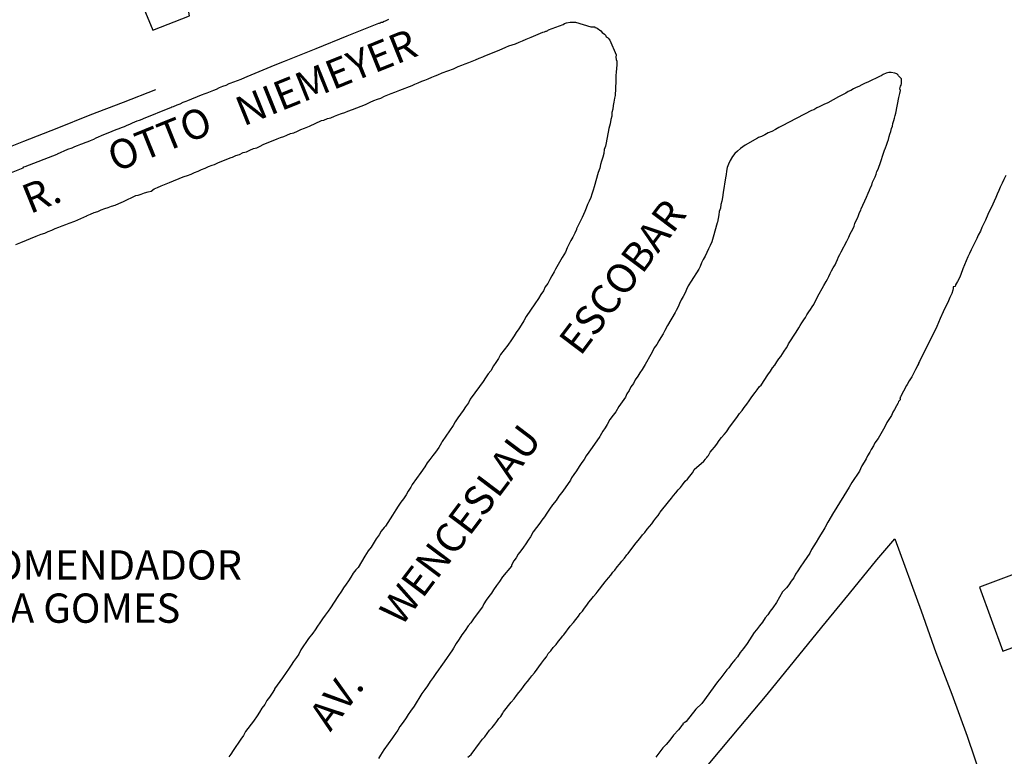
# Model space of a CAD drawing. Units: millimetres. Extents: x 173492 to 176007, y 1665949 to 1668726.
# Drawn here: x 175447 to 175531, y 1667639 to 1667702 of the extents above; entities that cross this region are included whole.
import ezdxf
from ezdxf.enums import TextEntityAlignment as Align

# ---------------------------------------------------------------- set-up
doc = ezdxf.new("R2010")
doc.units = ezdxf.units.MM
doc.header["$MEASUREMENT"] = 0
for name, color, linetype in [('V-AREA_VERDE', 3, 'Continuous'), ('V-CANTEIRO', 102, 'Continuous'), ('V-EDIFICACAO', 2, 'Continuous'), ('V-LOTE', 1, 'Continuous'), ('V-NOME_DOS_LOGRADOUROS', 7, 'Continuous'), ('V-QUADRA', 2, 'Continuous'), ('V-TEMPLO', 210, 'Continuous'), ('V-TESTADA', 5, 'Continuous')]:
    doc.layers.add(name, color=color, linetype=linetype)
doc.styles.get("Standard").update_dxf_attribs({"font": 'ARIAL.TTF'})

msp = doc.modelspace()

# ---------------------------------------------------------------- linework, layer by layer
at = {"layer": 'V-AREA_VERDE'}
msp.add_lwpolyline([(175446.2, 1667682.59), (175446.63, 1667682.76), (175447.93, 1667683.3), (175448.08, 1667683.36), (175448.37, 1667683.48), (175448.67, 1667683.57), (175448.97, 1667683.7), (175449.27, 1667683.82), (175449.57, 1667683.95), (175449.87, 1667684.08), (175450.16, 1667684.19), (175450.46, 1667684.29), (175450.76, 1667684.42), (175451.23, 1667684.59), (175452.27, 1667685.04), (175452.29, 1667685.06), (175452.59, 1667685.19), (175452.89, 1667685.32), (175453.19, 1667685.42), (175453.49, 1667685.55), (175453.79, 1667685.66), (175454.08, 1667685.76), (175454.38, 1667685.87), (175454.68, 1667685.96), (175454.98, 1667686.08), (175455.4, 1667686.25), (175456.45, 1667686.77), (175456.64, 1667686.81), (175456.9, 1667686.89), (175457.19, 1667687), (175457.49, 1667687.09), (175457.75, 1667687.15), (175458, 1667687.34), (175458.3, 1667687.45), (175458.3, 1667687.45), (175458.6, 1667687.6), (175458.9, 1667687.72), (175459.32, 1667687.87), (175460.49, 1667688.37), (175460.56, 1667688.38), (175460.86, 1667688.47), (175461.16, 1667688.6), (175461.45, 1667688.72), (175461.75, 1667688.85), (175462.05, 1667688.98), (175462.35, 1667689.09), (175462.65, 1667689.24), (175462.95, 1667689.36), (175463.15, 1667689.43), (175463.5, 1667689.58), (175464.59, 1667690.01), (175464.69, 1667690.05), (175464.99, 1667690.17), (175465.29, 1667690.28), (175465.59, 1667690.43), (175465.89, 1667690.51), (175466.18, 1667690.64), (175466.48, 1667690.77), (175466.78, 1667690.85), (175467.01, 1667690.96), (175467.38, 1667691.15), (175468.46, 1667691.58), (175468.49, 1667691.6), (175468.78, 1667691.71), (175469.08, 1667691.81), (175469.34, 1667691.92), (175469.64, 1667692.05), (175469.93, 1667692.13), (175470.23, 1667692.26), (175470.53, 1667692.39), (175470.83, 1667692.52), (175471.25, 1667692.69), (175472.3, 1667693.16), (175472.49, 1667693.2), (175472.79, 1667693.33), (175473.09, 1667693.41), (175473.39, 1667693.54), (175473.68, 1667693.65), (175473.98, 1667693.77), (175474.28, 1667693.86), (175474.53, 1667693.97), (175474.92, 1667694.12), (175476.05, 1667694.54), (175476.15, 1667694.6), (175476.45, 1667694.73), (175476.75, 1667694.86), (175477.05, 1667694.99), (175477.35, 1667695.07), (175477.65, 1667695.24), (175477.94, 1667695.37), (175478.24, 1667695.48), (175478.54, 1667695.58), (175478.97, 1667695.75), (175480.01, 1667696.16), (175480.25, 1667696.27), (175480.54, 1667696.39), (175480.84, 1667696.52), (175481.1, 1667696.61), (175481.4, 1667696.73), (175481.69, 1667696.86), (175481.99, 1667696.99), (175482.2, 1667697.06), (175482.59, 1667697.23), (175483.55, 1667697.57), (175483.65, 1667697.63), (175483.95, 1667697.78), (175484.25, 1667697.89), (175484.55, 1667698.01), (175484.85, 1667698.12), (175485.14, 1667698.23), (175485.44, 1667698.35), (175485.74, 1667698.48), (175486.04, 1667698.61), (175486.23, 1667698.67), (175486.59, 1667698.82), (175487.51, 1667699.19), (175487.7, 1667699.29), (175488, 1667699.42), (175488.26, 1667699.53), (175488.55, 1667699.63), (175488.85, 1667699.72), (175489.15, 1667699.85), (175489.45, 1667699.97), (175489.75, 1667700.1), (175490.17, 1667700.27), (175491.17, 1667700.7), (175491.32, 1667700.74), (175491.43, 1667700.78), (175491.49, 1667700.8), (175491.6, 1667700.85), (175491.66, 1667700.9), (175492.9, 1667701.36), (175493.02, 1667701.44), (175493.2, 1667701.51), (175493.5, 1667701.55), (175493.5, 1667701.55), (175493.96, 1667701.55), (175495.26, 1667701.17), (175495.5, 1667701.17), (175495.6, 1667701.17), (175495.62, 1667701.1), (175495.75, 1667701.08), (175495.8, 1667701.04), (175496.11, 1667700.81), (175496.24, 1667700.68), (175496.43, 1667700.53), (175496.52, 1667700.44), (175496.58, 1667700.31), (175496.69, 1667700.25), (175496.73, 1667700.21), (175496.75, 1667700.19), (175496.88, 1667700.02), (175497.42, 1667698.76), (175497.41, 1667698.57), (175497.43, 1667698.36), (175497.48, 1667698.23), (175497.48, 1667697.93), (175497.46, 1667697.59), (175497.44, 1667697.29), (175497.41, 1667697), (175497.39, 1667696.53), (175497.33, 1667695.31), (175497.28, 1667695.08), (175497.22, 1667694.74), (175497.18, 1667694.44), (175497.14, 1667694.14), (175497.07, 1667693.84), (175497.05, 1667693.54), (175496.97, 1667693.25), (175496.92, 1667692.88), (175496.79, 1667692.48), (175496.58, 1667691.26), (175496.52, 1667690.99), (175496.41, 1667690.69), (175496.37, 1667690.35), (175496.28, 1667690.05), (175496.18, 1667689.71), (175496.09, 1667689.41), (175496.03, 1667689.09), (175495.98, 1667688.96), (175495.94, 1667688.87), (175495.9, 1667688.73), (175495.54, 1667687.51), (175495.47, 1667687.24), (175495.35, 1667686.9), (175495.26, 1667686.6), (175495.11, 1667686.3), (175494.99, 1667686), (175494.88, 1667685.7), (175494.75, 1667685.41), (175494.54, 1667684.91), (175494.05, 1667683.93), (175494.03, 1667683.87), (175493.9, 1667683.57), (175493.73, 1667683.23), (175493.56, 1667682.93), (175493.41, 1667682.64), (175493.26, 1667682.3), (175493.11, 1667681.95), (175492.83, 1667681.49), (175492.26, 1667680.48), (175492.15, 1667680.25), (175491.94, 1667679.91), (175491.77, 1667679.61), (175491.6, 1667679.27), (175491.38, 1667678.97), (175491.22, 1667678.63), (175491, 1667678.33), (175490.79, 1667677.99), (175490.49, 1667677.54), (175489.75, 1667676.44), (175489.55, 1667676.07), (175489.32, 1667675.71), (175489.11, 1667675.39), (175488.89, 1667675.09), (175488.72, 1667674.8), (175488.49, 1667674.46), (175488.19, 1667674.01), (175487.55, 1667673.2), (175487.4, 1667672.88), (175487.17, 1667672.54), (175486.97, 1667672.24), (175486.74, 1667671.83), (175486.51, 1667671.56), (175486.27, 1667671.22), (175486.08, 1667670.92), (175485.78, 1667670.49), (175484.97, 1667669.41), (175484.82, 1667669.09), (175484.57, 1667668.75), (175484.38, 1667668.45), (175484.14, 1667668.11), (175483.93, 1667667.81), (175483.69, 1667667.47), (175483.52, 1667667.17), (175483.22, 1667666.7), (175483.22, 1667666.7), (175482.57, 1667665.78), (175482.52, 1667665.68), (175482.29, 1667665.29), (175482.01, 1667664.89), (175481.78, 1667664.61), (175481.54, 1667664.27), (175481.31, 1667663.97), (175481.1, 1667663.63), (175480.77, 1667663.16), (175480.03, 1667662.12), (175479.92, 1667661.89), (175479.69, 1667661.55), (175479.5, 1667661.25), (175479.28, 1667660.91), (175479.05, 1667660.61), (175478.84, 1667660.27), (175478.64, 1667659.97), (175478.35, 1667659.52), (175477.75, 1667658.58), (175477.62, 1667658.45), (175477.39, 1667658.14), (175477.22, 1667657.84), (175476.96, 1667657.5), (175476.77, 1667657.2), (175476.51, 1667656.79), (175476.26, 1667656.47), (175475.98, 1667656), (175475.41, 1667655.05), (175475.22, 1667654.86), (175475, 1667654.56), (175474.79, 1667654.22), (175474.6, 1667653.92), (175474.38, 1667653.62), (175474.17, 1667653.32), (175473.98, 1667653.02), (175473.68, 1667652.56), (175473.04, 1667651.6), (175472.85, 1667651.32), (175472.59, 1667650.98), (175472.38, 1667650.68), (175472.15, 1667650.34), (175471.95, 1667650.04), (175471.74, 1667649.74), (175471.55, 1667649.44), (175471.19, 1667648.98), (175470.51, 1667648.02), (175470.34, 1667647.66), (175470.14, 1667647.36), (175469.91, 1667647.02), (175469.7, 1667646.72), (175469.48, 1667646.38), (175469.27, 1667646.08), (175468.97, 1667645.63), (175468.29, 1667644.69), (175468.27, 1667644.63), (175468.08, 1667644.33), (175467.84, 1667643.99), (175467.61, 1667643.69), (175467.44, 1667643.35), (175467.2, 1667643.05), (175466.99, 1667642.71), (175466.8, 1667642.41), (175466.48, 1667641.94), (175465.8, 1667641.07), (175465.8, 1667641.05), (175465.63, 1667640.71), (175465.39, 1667640.41), (175465.18, 1667640.07), (175464.99, 1667639.77), (175464.75, 1667639.43), (175464.54, 1667639.13), (175464.37, 1667638.9)], dxfattribs=at)
at = {"layer": 'V-CANTEIRO'}
msp.add_lwpolyline([(175484.76, 1667638.86), (175485.06, 1667639.09), (175485.78, 1667640.07), (175486.03, 1667640.41), (175486.21, 1667640.6), (175486.42, 1667640.9), (175486.63, 1667641.16), (175486.85, 1667641.41), (175487.08, 1667641.69), (175487.25, 1667641.9), (175487.42, 1667642.16), (175487.59, 1667642.33), (175487.76, 1667642.63), (175487.81, 1667642.73), (175488.47, 1667643.56), (175488.72, 1667643.86), (175488.93, 1667644.14), (175489.13, 1667644.39), (175489.32, 1667644.6), (175489.51, 1667644.89), (175489.66, 1667645.1), (175489.87, 1667645.33), (175490.06, 1667645.58), (175490.23, 1667645.82), (175490.45, 1667646.06), (175491.06, 1667646.89), (175491.3, 1667647.23), (175491.47, 1667647.44), (175491.64, 1667647.7), (175491.85, 1667647.93), (175492.06, 1667648.21), (175492.3, 1667648.48), (175492.51, 1667648.76), (175492.68, 1667648.97), (175492.89, 1667649.21), (175492.96, 1667649.29), (175493.51, 1667650.04), (175493.79, 1667650.36), (175494, 1667650.61), (175494.2, 1667650.89), (175494.37, 1667651.11), (175494.56, 1667651.32), (175494.73, 1667651.58), (175494.92, 1667651.83), (175495.09, 1667652.09), (175495.28, 1667652.28), (175495.49, 1667652.58), (175495.71, 1667652.83), (175495.82, 1667652.94), (175495.82, 1667652.94), (175496.5, 1667653.81), (175496.77, 1667654.17), (175496.97, 1667654.39), (175497.14, 1667654.64), (175497.31, 1667654.83), (175497.52, 1667655.11), (175497.71, 1667655.34), (175497.9, 1667655.58), (175498.14, 1667655.83), (175498.33, 1667656.13), (175498.44, 1667656.24), (175499.03, 1667657), (175499.27, 1667657.33), (175499.44, 1667657.52), (175499.67, 1667657.82), (175499.86, 1667658.03), (175500.08, 1667658.31), (175500.27, 1667658.54), (175500.46, 1667658.77), (175500.63, 1667659.03), (175500.82, 1667659.26), (175501.01, 1667659.47), (175501.16, 1667659.71), (175501.19, 1667659.76), (175501.89, 1667660.65), (175502.14, 1667660.95), (175502.33, 1667661.2), (175502.52, 1667661.41), (175502.72, 1667661.67), (175502.91, 1667661.88), (175503.1, 1667662.1), (175503.31, 1667662.4), (175503.5, 1667662.59), (175503.72, 1667662.84), (175503.95, 1667663.12), (175504.06, 1667663.33), (175504.08, 1667663.4), (175504.91, 1667664.12), (175505.06, 1667664.29), (175505.08, 1667664.35), (175505.17, 1667664.42), (175505.25, 1667664.55), (175505.3, 1667664.61), (175505.44, 1667664.87), (175505.63, 1667665.08), (175505.81, 1667665.31), (175506.02, 1667665.57), (175506.23, 1667665.87), (175506.42, 1667666.12), (175506.64, 1667666.38), (175506.83, 1667666.61), (175507.02, 1667666.87), (175507.02, 1667666.89), (175507.72, 1667667.85), (175507.96, 1667668.17), (175508.17, 1667668.45), (175508.36, 1667668.7), (175508.57, 1667668.98), (175508.77, 1667669.26), (175508.94, 1667669.51), (175509.09, 1667669.72), (175509.28, 1667669.98), (175509.47, 1667670.19), (175509.66, 1667670.47), (175509.79, 1667670.6), (175510.36, 1667671.47), (175510.6, 1667671.79), (175510.77, 1667672.07), (175510.96, 1667672.3), (175511.13, 1667672.58), (175511.32, 1667672.84), (175511.47, 1667673.05), (175511.62, 1667673.26), (175511.77, 1667673.5), (175511.96, 1667673.77), (175512.07, 1667673.99), (175512.14, 1667674.13), (175512.79, 1667675.11), (175513.01, 1667675.48), (175513.13, 1667675.69), (175513.26, 1667675.9), (175513.45, 1667676.16), (175513.58, 1667676.37), (175513.71, 1667676.59), (175513.88, 1667676.84), (175514.01, 1667677.05), (175514.14, 1667677.27), (175514.28, 1667677.48), (175514.41, 1667677.74), (175514.54, 1667677.99), (175514.61, 1667678.14), (175515.16, 1667679.1), (175515.35, 1667679.44), (175515.46, 1667679.65), (175515.58, 1667679.87), (175515.69, 1667680.12), (175515.8, 1667680.34), (175515.95, 1667680.59), (175516.1, 1667680.85), (175516.2, 1667681.06), (175516.2, 1667681.06), (175516.31, 1667681.32), (175516.41, 1667681.53), (175516.52, 1667681.74), (175516.63, 1667681.97), (175517.12, 1667682.89), (175517.27, 1667683.23), (175517.39, 1667683.49), (175517.52, 1667683.7), (175517.65, 1667683.96), (175517.74, 1667684.17), (175517.8, 1667684.38), (175517.91, 1667684.64), (175518.01, 1667684.85), (175518.1, 1667685.07), (175518.2, 1667685.32), (175518.29, 1667685.53), (175518.34, 1667685.64), (175518.78, 1667686.64), (175518.93, 1667686.98), (175519.04, 1667687.24), (175519.14, 1667687.45), (175519.23, 1667687.66), (175519.31, 1667687.92), (175519.42, 1667688.13), (175519.52, 1667688.35), (175519.61, 1667688.6), (175519.68, 1667688.81), (175519.78, 1667689.03), (175519.87, 1667689.28), (175519.93, 1667689.43), (175520.29, 1667690.56), (175520.36, 1667690.71), (175520.38, 1667690.75), (175520.4, 1667690.83), (175520.48, 1667691.07), (175520.57, 1667691.33), (175520.66, 1667691.54), (175520.72, 1667691.8), (175520.78, 1667692.01), (175520.85, 1667692.22), (175520.91, 1667692.48), (175521, 1667692.69), (175521.04, 1667692.9), (175521.12, 1667693.16), (175521.17, 1667693.37), (175521.23, 1667693.59), (175521.28, 1667693.78), (175521.55, 1667695.12), (175521.64, 1667695.46), (175521.68, 1667695.72), (175521.64, 1667695.86), (175521.7, 1667696.1), (175521.74, 1667696.18), (175521.76, 1667696.31), (175521.78, 1667696.57), (175521.78, 1667696.72), (175521.74, 1667696.74), (175521.72, 1667696.78), (175521.53, 1667696.99), (175521.46, 1667697.08), (175521.4, 1667697.08), (175521.38, 1667697.16), (175521.21, 1667697.2), (175520.89, 1667697.27), (175520.68, 1667697.25), (175520.47, 1667697.2), (175520.21, 1667697.1), (175520.04, 1667696.99), (175519.89, 1667696.91), (175518.95, 1667696.46), (175518.63, 1667696.31), (175518.38, 1667696.2), (175518.12, 1667696.08), (175517.91, 1667695.97), (175517.67, 1667695.86), (175517.44, 1667695.73), (175517.23, 1667695.65), (175517.01, 1667695.5), (175516.8, 1667695.39), (175516.63, 1667695.29), (175516.4, 1667695.18), (175515.5, 1667694.67), (175515.14, 1667694.52), (175514.93, 1667694.41), (175514.76, 1667694.33), (175514.54, 1667694.24), (175514.29, 1667694.09), (175514.08, 1667694.01), (175512.2, 1667693.04), (175511.58, 1667692.71), (175511.31, 1667692.58), (175511.01, 1667692.41), (175510.71, 1667692.24), (175510.41, 1667692.13), (175510.11, 1667691.94), (175509.82, 1667691.81), (175509.56, 1667691.71), (175509.49, 1667691.67), (175508.43, 1667691.07), (175508.03, 1667690.77), (175508.03, 1667690.77), (175507.77, 1667690.56), (175507.55, 1667690.34), (175507.36, 1667690.09), (175507.15, 1667689.75), (175507, 1667689.45), (175506.89, 1667689.16), (175506.85, 1667688.86), (175506.81, 1667688.56), (175506.75, 1667688.28), (175506.57, 1667687.02), (175506.49, 1667686.6), (175506.44, 1667686.3), (175506.36, 1667686), (175506.34, 1667685.7), (175506.23, 1667685.41), (175506.19, 1667685.11), (175506.13, 1667684.81), (175506.06, 1667684.51), (175506.04, 1667684.45), (175505.7, 1667683.23), (175505.59, 1667682.81), (175505.46, 1667682.51), (175505.32, 1667682.21), (175505.17, 1667681.91), (175505.02, 1667681.61), (175504.85, 1667681.32), (175504.72, 1667681.02), (175504.59, 1667680.72), (175504.49, 1667680.48), (175503.83, 1667679.48), (175503.57, 1667679.06), (175503.44, 1667678.76), (175503.31, 1667678.46), (175503.14, 1667678.16), (175502.97, 1667677.86), (175502.82, 1667677.57), (175502.72, 1667677.27), (175502.55, 1667676.97), (175502.46, 1667676.78), (175501.82, 1667675.69), (175501.57, 1667675.27), (175501.44, 1667674.97), (175501.23, 1667674.67), (175501.06, 1667674.37), (175500.89, 1667674.07), (175500.67, 1667673.77), (175500.52, 1667673.48), (175500.38, 1667673.2), (175499.9, 1667672.37), (175499.65, 1667671.94), (175499.46, 1667671.64), (175499.29, 1667671.35), (175499.05, 1667671.05), (175498.9, 1667670.75), (175498.69, 1667670.45), (175498.54, 1667670.15), (175498.35, 1667669.85), (175498.23, 1667669.58), (175497.65, 1667668.77), (175497.39, 1667668.32), (175497.16, 1667668.04), (175496.9, 1667667.66), (175496.67, 1667667.25), (175496.5, 1667666.96), (175496.28, 1667666.68), (175496.07, 1667666.27), (175496.03, 1667666.21), (175495.39, 1667665.29), (175495.09, 1667664.87), (175494.88, 1667664.57), (175494.69, 1667664.27), (175494.49, 1667663.99), (175494.26, 1667663.65), (175494.03, 1667663.29), (175493.81, 1667662.99), (175493.62, 1667662.7), (175493.54, 1667662.5), (175492.87, 1667661.57), (175492.55, 1667661.14), (175492.3, 1667660.76), (175492, 1667660.39), (175491.74, 1667660.03), (175491.51, 1667659.67), (175491.3, 1667659.37), (175491.09, 1667659.09), (175490.92, 1667658.84), (175490.36, 1667658.09), (175490.13, 1667657.67), (175489.93, 1667657.37), (175489.72, 1667657.07), (175489.51, 1667656.77), (175489.3, 1667656.47), (175489.08, 1667656.18), (175488.89, 1667655.88), (175488.7, 1667655.62), (175488.51, 1667655.24), (175488.49, 1667655.17), (175487.74, 1667654.26), (175487.46, 1667653.85), (175487.21, 1667653.51), (175487.21, 1667653.51), (175486.97, 1667653.15), (175486.8, 1667652.87), (175486.57, 1667652.57), (175486.34, 1667652.26), (175486.14, 1667651.96), (175486.02, 1667651.68), (175485.31, 1667650.76), (175485.03, 1667650.34), (175484.8, 1667650.06), (175484.54, 1667649.68), (175484.27, 1667649.29), (175484.03, 1667648.93), (175483.78, 1667648.57), (175483.54, 1667648.17), (175483.46, 1667648.02), (175482.75, 1667647.01), (175482.46, 1667646.59), (175482.27, 1667646.33), (175482.03, 1667646.01), (175481.8, 1667645.67), (175481.56, 1667645.31), (175481.33, 1667644.95), (175481.09, 1667644.65), (175480.86, 1667644.31), (175480.18, 1667643.22), (175479.88, 1667642.8), (175479.69, 1667642.5), (175479.5, 1667642.22), (175479.26, 1667641.86), (175478.98, 1667641.48), (175478.79, 1667641.18), (175478.6, 1667640.88), (175478.39, 1667640.6), (175478.35, 1667640.52), (175477.6, 1667639.49), (175477.32, 1667639.05), (175477.15, 1667638.75)], dxfattribs=at)
at = {"layer": 'V-EDIFICACAO'}
msp.add_lwpolyline([(175455.22, 1667717.85), (175455.41, 1667717.01), (175454.79, 1667716.6), (175456.33, 1667712.8), (175457.12, 1667712.89), (175457.72, 1667710.95), (175456.45, 1667710.39), (175457.02, 1667708.48), (175455.13, 1667707.52), (175457.89, 1667700.86), (175461.01, 1667702.09), (175460.81, 1667703.4), (175464.14, 1667704.72), (175464.86, 1667703.67), (175471.31, 1667706.41), (175470.54, 1667708.17), (175469.21, 1667707.63), (175467.48, 1667711.48), (175468.35, 1667712.01), (175467.47, 1667714.28), (175466.84, 1667714.15), (175463.75, 1667721.22), (175455.22, 1667717.85)], close=True, dxfattribs=at)
at = {"layer": 'V-LOTE'}
for points in [[(175458.12, 1667695.78), (175455.35, 1667694.69), (175452.52, 1667693.61), (175449.69, 1667692.49), (175446.86, 1667691.37), (175444.55, 1667690.46), (175443.08, 1667694.29), (175441.61, 1667698.12), (175440.08, 1667701.9), (175438.55, 1667705.76), (175437.01, 1667709.65), (175435.56, 1667713.54), (175434.09, 1667717.38), (175432.61, 1667721.16), (175431.13, 1667724.94), (175429.65, 1667728.69), (175428.17, 1667732.44), (175426.7, 1667736.21), (175425.23, 1667739.96), (175423.76, 1667743.71), (175422.32, 1667747.46), (175421.79, 1667748.77)], [(175487.65, 1667616.88), (175489.65, 1667619.2), (175490.89, 1667620.77), (175493.37, 1667623.83), (175495.85, 1667626.82), (175498.33, 1667629.81), (175500.76, 1667632.74), (175503.16, 1667635.67), (175505.56, 1667638.55), (175507.93, 1667641.38), (175510.3, 1667644.21), (175512.64, 1667647.08), (175514.98, 1667649.95), (175517.33, 1667652.82), (175519.67, 1667655.69), (175521.2, 1667657.5)], [(175521.2, 1667657.5), (175523.46, 1667651.34), (175524.71, 1667647.81), (175526.06, 1667644.25), (175527.37, 1667640.66), (175528.61, 1667637.04), (175529.92, 1667633.42), (175531.23, 1667629.8), (175532.58, 1667626.18), (175533.93, 1667622.56), (175535.28, 1667618.94), (175535.95, 1667616.98)]]:
    msp.add_lwpolyline(points, dxfattribs=at)
at = {"layer": 'V-QUADRA'}
for points in [[(175445.84, 1667688.73), (175446.82, 1667689.13), (175446.9, 1667689.22), (175447.01, 1667689.24), (175449.73, 1667690.31), (175449.76, 1667690.33), (175450.65, 1667690.71), (175451.02, 1667690.85), (175451.23, 1667690.94), (175451.48, 1667691.05), (175451.74, 1667691.15), (175451.93, 1667691.22), (175452.12, 1667691.3), (175452.38, 1667691.39), (175452.59, 1667691.47), (175452.85, 1667691.58), (175453.06, 1667691.69), (175453.27, 1667691.77), (175453.51, 1667691.88), (175454.42, 1667692.26), (175454.77, 1667692.41), (175455.02, 1667692.5), (175455.23, 1667692.58), (175455.49, 1667692.67), (175455.7, 1667692.77), (175455.92, 1667692.86), (175456.17, 1667692.97), (175456.36, 1667693.05), (175456.57, 1667693.14), (175456.77, 1667693.2), (175456.98, 1667693.28), (175457.09, 1667693.33), (175459.35, 1667694.25), (175459.43, 1667694.29), (175459.51, 1667694.33), (175459.67, 1667694.37), (175459.96, 1667694.5), (175460.22, 1667694.58), (175460.49, 1667694.73), (175460.73, 1667694.82), (175460.88, 1667694.88), (175462.05, 1667695.35), (175462.37, 1667695.48), (175462.52, 1667695.54), (175462.82, 1667695.65), (175463.09, 1667695.75), (175463.33, 1667695.84), (175463.59, 1667695.97), (175463.86, 1667696.1), (175464.14, 1667696.18), (175464.41, 1667696.31), (175464.5, 1667696.36), (175465.42, 1667696.69), (175465.75, 1667696.84), (175465.93, 1667696.93), (175468.34, 1667697.91), (175469.14, 1667698.22), (175471.82, 1667699.31), (175474.49, 1667700.4), (175477.17, 1667701.46), (175477.24, 1667701.47), (175477.28, 1667701.49), (175477.37, 1667701.55), (175477.48, 1667701.55), (175477.64, 1667701.63), (175477.75, 1667701.68), (175478.03, 1667701.81)], [(175446.2, 1667682.59), (175446.63, 1667682.76), (175447.93, 1667683.3), (175448.08, 1667683.36), (175448.37, 1667683.48), (175448.67, 1667683.57), (175448.97, 1667683.7), (175449.27, 1667683.82), (175449.57, 1667683.95), (175449.87, 1667684.08), (175450.16, 1667684.19), (175450.46, 1667684.29), (175450.76, 1667684.42), (175451.23, 1667684.59), (175452.27, 1667685.04), (175452.29, 1667685.06), (175452.59, 1667685.19), (175452.89, 1667685.32), (175453.19, 1667685.42), (175453.49, 1667685.55), (175453.79, 1667685.66), (175454.08, 1667685.76), (175454.38, 1667685.87), (175454.68, 1667685.96), (175454.98, 1667686.08), (175455.4, 1667686.25), (175456.45, 1667686.77), (175456.64, 1667686.81), (175456.9, 1667686.89), (175457.19, 1667687), (175457.49, 1667687.09), (175457.75, 1667687.15), (175458, 1667687.34), (175458.3, 1667687.45), (175458.3, 1667687.45), (175458.6, 1667687.6), (175458.9, 1667687.72), (175459.32, 1667687.87), (175460.49, 1667688.37), (175460.56, 1667688.38), (175460.86, 1667688.47), (175461.16, 1667688.6), (175461.45, 1667688.72), (175461.75, 1667688.85), (175462.05, 1667688.98), (175462.35, 1667689.09), (175462.65, 1667689.24), (175462.95, 1667689.36), (175463.15, 1667689.43), (175463.5, 1667689.58), (175464.59, 1667690.01), (175464.69, 1667690.05), (175464.99, 1667690.17), (175465.29, 1667690.28), (175465.59, 1667690.43), (175465.89, 1667690.51), (175466.18, 1667690.64), (175466.48, 1667690.77), (175466.78, 1667690.85), (175467.01, 1667690.96), (175467.38, 1667691.15), (175468.46, 1667691.58), (175468.49, 1667691.6), (175468.78, 1667691.71), (175469.08, 1667691.81), (175469.34, 1667691.92), (175469.64, 1667692.05), (175469.93, 1667692.13), (175470.23, 1667692.26), (175470.53, 1667692.39), (175470.83, 1667692.52), (175471.25, 1667692.69), (175472.3, 1667693.16), (175472.49, 1667693.2), (175472.79, 1667693.33), (175473.09, 1667693.41), (175473.39, 1667693.54), (175473.68, 1667693.65), (175473.98, 1667693.77), (175474.28, 1667693.86), (175474.53, 1667693.97), (175474.92, 1667694.12), (175476.05, 1667694.54), (175476.15, 1667694.6), (175476.45, 1667694.73), (175476.75, 1667694.86), (175477.05, 1667694.99), (175477.35, 1667695.07), (175477.65, 1667695.24), (175477.94, 1667695.37), (175478.24, 1667695.48), (175478.54, 1667695.58), (175478.97, 1667695.75), (175480.01, 1667696.16), (175480.25, 1667696.27), (175480.54, 1667696.39), (175480.84, 1667696.52), (175481.1, 1667696.61), (175481.4, 1667696.73), (175481.69, 1667696.86), (175481.99, 1667696.99), (175482.2, 1667697.06), (175482.59, 1667697.23), (175483.55, 1667697.57), (175483.65, 1667697.63), (175483.95, 1667697.78), (175484.25, 1667697.89), (175484.55, 1667698.01), (175484.85, 1667698.12), (175485.14, 1667698.23), (175485.44, 1667698.35), (175485.74, 1667698.48), (175486.04, 1667698.61), (175486.23, 1667698.67), (175486.59, 1667698.82), (175487.51, 1667699.19), (175487.7, 1667699.29), (175488, 1667699.42), (175488.26, 1667699.53), (175488.55, 1667699.63), (175488.85, 1667699.72), (175489.15, 1667699.85), (175489.45, 1667699.97), (175489.75, 1667700.1), (175490.17, 1667700.27), (175491.17, 1667700.7), (175491.32, 1667700.74), (175491.43, 1667700.78), (175491.49, 1667700.8), (175491.6, 1667700.85), (175491.66, 1667700.9), (175492.9, 1667701.36), (175493.02, 1667701.44), (175493.2, 1667701.51), (175493.5, 1667701.55), (175493.5, 1667701.55), (175493.96, 1667701.55), (175495.26, 1667701.17), (175495.5, 1667701.17), (175495.6, 1667701.17), (175495.62, 1667701.1), (175495.75, 1667701.08), (175495.8, 1667701.04), (175496.11, 1667700.81), (175496.24, 1667700.68), (175496.43, 1667700.53), (175496.52, 1667700.44), (175496.58, 1667700.31), (175496.69, 1667700.25), (175496.73, 1667700.21), (175496.75, 1667700.19), (175496.88, 1667700.02), (175497.42, 1667698.76), (175497.41, 1667698.57), (175497.43, 1667698.36), (175497.48, 1667698.23), (175497.48, 1667697.93), (175497.46, 1667697.59), (175497.44, 1667697.29), (175497.41, 1667697), (175497.39, 1667696.53), (175497.33, 1667695.31), (175497.28, 1667695.08), (175497.22, 1667694.74), (175497.18, 1667694.44), (175497.14, 1667694.14), (175497.07, 1667693.84), (175497.05, 1667693.54), (175496.97, 1667693.25), (175496.92, 1667692.88), (175496.79, 1667692.48), (175496.58, 1667691.26), (175496.52, 1667690.99), (175496.41, 1667690.69), (175496.37, 1667690.35), (175496.28, 1667690.05), (175496.18, 1667689.71), (175496.09, 1667689.41), (175496.03, 1667689.09), (175495.98, 1667688.96), (175495.94, 1667688.87), (175495.9, 1667688.73), (175495.54, 1667687.51), (175495.47, 1667687.24), (175495.35, 1667686.9), (175495.26, 1667686.6), (175495.11, 1667686.3), (175494.99, 1667686), (175494.88, 1667685.7), (175494.75, 1667685.41), (175494.54, 1667684.91), (175494.05, 1667683.93), (175494.03, 1667683.87), (175493.9, 1667683.57), (175493.73, 1667683.23), (175493.56, 1667682.93), (175493.41, 1667682.64), (175493.26, 1667682.3), (175493.11, 1667681.95), (175492.83, 1667681.49), (175492.26, 1667680.48), (175492.15, 1667680.25), (175491.94, 1667679.91), (175491.77, 1667679.61), (175491.6, 1667679.27), (175491.38, 1667678.97), (175491.22, 1667678.63), (175491, 1667678.33), (175490.79, 1667677.99), (175490.49, 1667677.54), (175489.75, 1667676.44), (175489.55, 1667676.07), (175489.32, 1667675.71), (175489.11, 1667675.39), (175488.89, 1667675.09), (175488.72, 1667674.8), (175488.49, 1667674.46), (175488.19, 1667674.01), (175487.55, 1667673.2), (175487.4, 1667672.88), (175487.17, 1667672.54), (175486.97, 1667672.24), (175486.74, 1667671.83), (175486.51, 1667671.56), (175486.27, 1667671.22), (175486.08, 1667670.92), (175485.78, 1667670.49), (175484.97, 1667669.41), (175484.82, 1667669.09), (175484.57, 1667668.75), (175484.38, 1667668.45), (175484.14, 1667668.11), (175483.93, 1667667.81), (175483.69, 1667667.47), (175483.52, 1667667.17), (175483.22, 1667666.7), (175483.22, 1667666.7), (175482.57, 1667665.78), (175482.52, 1667665.68), (175482.29, 1667665.29), (175482.01, 1667664.89), (175481.78, 1667664.61), (175481.54, 1667664.27), (175481.31, 1667663.97), (175481.1, 1667663.63), (175480.77, 1667663.16), (175480.03, 1667662.12), (175479.92, 1667661.89), (175479.69, 1667661.55), (175479.5, 1667661.25), (175479.28, 1667660.91), (175479.05, 1667660.61), (175478.84, 1667660.27), (175478.64, 1667659.97), (175478.35, 1667659.52), (175477.75, 1667658.58), (175477.62, 1667658.45), (175477.39, 1667658.14), (175477.22, 1667657.84), (175476.96, 1667657.5), (175476.77, 1667657.2), (175476.51, 1667656.79), (175476.26, 1667656.47), (175475.98, 1667656), (175475.41, 1667655.05), (175475.22, 1667654.86), (175475, 1667654.56), (175474.79, 1667654.22), (175474.6, 1667653.92), (175474.38, 1667653.62), (175474.17, 1667653.32), (175473.98, 1667653.02), (175473.68, 1667652.56), (175473.04, 1667651.6), (175472.85, 1667651.32), (175472.59, 1667650.98), (175472.38, 1667650.68), (175472.15, 1667650.34), (175471.95, 1667650.04), (175471.74, 1667649.74), (175471.55, 1667649.44), (175471.19, 1667648.98), (175470.51, 1667648.02), (175470.34, 1667647.66), (175470.14, 1667647.36), (175469.91, 1667647.02), (175469.7, 1667646.72), (175469.48, 1667646.38), (175469.27, 1667646.08), (175468.97, 1667645.63), (175468.29, 1667644.69), (175468.27, 1667644.63), (175468.08, 1667644.33), (175467.84, 1667643.99), (175467.61, 1667643.69), (175467.44, 1667643.35), (175467.2, 1667643.05), (175466.99, 1667642.71), (175466.8, 1667642.41), (175466.48, 1667641.94), (175465.8, 1667641.07), (175465.8, 1667641.05), (175465.63, 1667640.71), (175465.39, 1667640.41), (175465.18, 1667640.07), (175464.99, 1667639.77), (175464.75, 1667639.43), (175464.54, 1667639.13), (175464.37, 1667638.9)], [(175484.76, 1667638.86), (175485.06, 1667639.09), (175485.78, 1667640.07), (175486.03, 1667640.41), (175486.21, 1667640.6), (175486.42, 1667640.9), (175486.63, 1667641.16), (175486.85, 1667641.41), (175487.08, 1667641.69), (175487.25, 1667641.9), (175487.42, 1667642.16), (175487.59, 1667642.33), (175487.76, 1667642.63), (175487.81, 1667642.73), (175488.47, 1667643.56), (175488.72, 1667643.86), (175488.93, 1667644.14), (175489.13, 1667644.39), (175489.32, 1667644.6), (175489.51, 1667644.89), (175489.66, 1667645.1), (175489.87, 1667645.33), (175490.06, 1667645.58), (175490.23, 1667645.82), (175490.45, 1667646.06), (175491.06, 1667646.89), (175491.3, 1667647.23), (175491.47, 1667647.44), (175491.64, 1667647.7), (175491.85, 1667647.93), (175492.06, 1667648.21), (175492.3, 1667648.48), (175492.51, 1667648.76), (175492.68, 1667648.97), (175492.89, 1667649.21), (175492.96, 1667649.29), (175493.51, 1667650.04), (175493.79, 1667650.36), (175494, 1667650.61), (175494.2, 1667650.89), (175494.37, 1667651.11), (175494.56, 1667651.32), (175494.73, 1667651.58), (175494.92, 1667651.83), (175495.09, 1667652.09), (175495.28, 1667652.28), (175495.49, 1667652.58), (175495.71, 1667652.83), (175495.82, 1667652.94), (175495.82, 1667652.94), (175496.5, 1667653.81), (175496.77, 1667654.17), (175496.97, 1667654.39), (175497.14, 1667654.64), (175497.31, 1667654.83), (175497.52, 1667655.11), (175497.71, 1667655.34), (175497.9, 1667655.58), (175498.14, 1667655.83), (175498.33, 1667656.13), (175498.44, 1667656.24), (175499.03, 1667657), (175499.27, 1667657.33), (175499.44, 1667657.52), (175499.67, 1667657.82), (175499.86, 1667658.03), (175500.08, 1667658.31), (175500.27, 1667658.54), (175500.46, 1667658.77), (175500.63, 1667659.03), (175500.82, 1667659.26), (175501.01, 1667659.47), (175501.16, 1667659.71), (175501.19, 1667659.76), (175501.89, 1667660.65), (175502.14, 1667660.95), (175502.33, 1667661.2), (175502.52, 1667661.41), (175502.72, 1667661.67), (175502.91, 1667661.88), (175503.1, 1667662.1), (175503.31, 1667662.4), (175503.5, 1667662.59), (175503.72, 1667662.84), (175503.95, 1667663.12), (175504.06, 1667663.33), (175504.08, 1667663.4), (175504.91, 1667664.12), (175505.06, 1667664.29), (175505.08, 1667664.35), (175505.17, 1667664.42), (175505.25, 1667664.55), (175505.3, 1667664.61), (175505.44, 1667664.87), (175505.63, 1667665.08), (175505.81, 1667665.31), (175506.02, 1667665.57), (175506.23, 1667665.87), (175506.42, 1667666.12), (175506.64, 1667666.38), (175506.83, 1667666.61), (175507.02, 1667666.87), (175507.02, 1667666.89), (175507.72, 1667667.85), (175507.96, 1667668.17), (175508.17, 1667668.45), (175508.36, 1667668.7), (175508.57, 1667668.98), (175508.77, 1667669.26), (175508.94, 1667669.51), (175509.09, 1667669.72), (175509.28, 1667669.98), (175509.47, 1667670.19), (175509.66, 1667670.47), (175509.79, 1667670.6), (175510.36, 1667671.47), (175510.6, 1667671.79), (175510.77, 1667672.07), (175510.96, 1667672.3), (175511.13, 1667672.58), (175511.32, 1667672.84), (175511.47, 1667673.05), (175511.62, 1667673.26), (175511.77, 1667673.5), (175511.96, 1667673.77), (175512.07, 1667673.99), (175512.14, 1667674.13), (175512.79, 1667675.11), (175513.01, 1667675.48), (175513.13, 1667675.69), (175513.26, 1667675.9), (175513.45, 1667676.16), (175513.58, 1667676.37), (175513.71, 1667676.59), (175513.88, 1667676.84), (175514.01, 1667677.05), (175514.14, 1667677.27), (175514.28, 1667677.48), (175514.41, 1667677.74), (175514.54, 1667677.99), (175514.61, 1667678.14), (175515.16, 1667679.1), (175515.35, 1667679.44), (175515.46, 1667679.65), (175515.58, 1667679.87), (175515.69, 1667680.12), (175515.8, 1667680.34), (175515.95, 1667680.59), (175516.1, 1667680.85), (175516.2, 1667681.06), (175516.2, 1667681.06), (175516.31, 1667681.32), (175516.41, 1667681.53), (175516.52, 1667681.74), (175516.63, 1667681.97), (175517.12, 1667682.89), (175517.27, 1667683.23), (175517.39, 1667683.49), (175517.52, 1667683.7), (175517.65, 1667683.96), (175517.74, 1667684.17), (175517.8, 1667684.38), (175517.91, 1667684.64), (175518.01, 1667684.85), (175518.1, 1667685.07), (175518.2, 1667685.32), (175518.29, 1667685.53), (175518.34, 1667685.64), (175518.78, 1667686.64), (175518.93, 1667686.98), (175519.04, 1667687.24), (175519.14, 1667687.45), (175519.23, 1667687.66), (175519.31, 1667687.92), (175519.42, 1667688.13), (175519.52, 1667688.35), (175519.61, 1667688.6), (175519.68, 1667688.81), (175519.78, 1667689.03), (175519.87, 1667689.28), (175519.93, 1667689.43), (175520.29, 1667690.56), (175520.36, 1667690.71), (175520.38, 1667690.75), (175520.4, 1667690.83), (175520.48, 1667691.07), (175520.57, 1667691.33), (175520.66, 1667691.54), (175520.72, 1667691.8), (175520.78, 1667692.01), (175520.85, 1667692.22), (175520.91, 1667692.48), (175521, 1667692.69), (175521.04, 1667692.9), (175521.12, 1667693.16), (175521.17, 1667693.37), (175521.23, 1667693.59), (175521.28, 1667693.78), (175521.55, 1667695.12), (175521.64, 1667695.46), (175521.68, 1667695.72), (175521.64, 1667695.86), (175521.7, 1667696.1), (175521.74, 1667696.18), (175521.76, 1667696.31), (175521.78, 1667696.57), (175521.78, 1667696.72), (175521.74, 1667696.74), (175521.72, 1667696.78), (175521.53, 1667696.99), (175521.46, 1667697.08), (175521.4, 1667697.08), (175521.38, 1667697.16), (175521.21, 1667697.2), (175520.89, 1667697.27), (175520.68, 1667697.25), (175520.47, 1667697.2), (175520.21, 1667697.1), (175520.04, 1667696.99), (175519.89, 1667696.91), (175518.95, 1667696.46), (175518.63, 1667696.31), (175518.38, 1667696.2), (175518.12, 1667696.08), (175517.91, 1667695.97), (175517.67, 1667695.86), (175517.44, 1667695.73), (175517.23, 1667695.65), (175517.01, 1667695.5), (175516.8, 1667695.39), (175516.63, 1667695.29), (175516.4, 1667695.18), (175515.5, 1667694.67), (175515.14, 1667694.52), (175514.93, 1667694.41), (175514.76, 1667694.33), (175514.54, 1667694.24), (175514.29, 1667694.09), (175514.08, 1667694.01), (175512.2, 1667693.04), (175511.58, 1667692.71), (175511.31, 1667692.58), (175511.01, 1667692.41), (175510.71, 1667692.24), (175510.41, 1667692.13), (175510.11, 1667691.94), (175509.82, 1667691.81), (175509.56, 1667691.71), (175509.49, 1667691.67), (175508.43, 1667691.07), (175508.03, 1667690.77), (175508.03, 1667690.77), (175507.77, 1667690.56), (175507.55, 1667690.34), (175507.36, 1667690.09), (175507.15, 1667689.75), (175507, 1667689.45), (175506.89, 1667689.16), (175506.85, 1667688.86), (175506.81, 1667688.56), (175506.75, 1667688.28), (175506.57, 1667687.02), (175506.49, 1667686.6), (175506.44, 1667686.3), (175506.36, 1667686), (175506.34, 1667685.7), (175506.23, 1667685.41), (175506.19, 1667685.11), (175506.13, 1667684.81), (175506.06, 1667684.51), (175506.04, 1667684.45), (175505.7, 1667683.23), (175505.59, 1667682.81), (175505.46, 1667682.51), (175505.32, 1667682.21), (175505.17, 1667681.91), (175505.02, 1667681.61), (175504.85, 1667681.32), (175504.72, 1667681.02), (175504.59, 1667680.72), (175504.49, 1667680.48), (175503.83, 1667679.48), (175503.57, 1667679.06), (175503.44, 1667678.76), (175503.31, 1667678.46), (175503.14, 1667678.16), (175502.97, 1667677.86), (175502.82, 1667677.57), (175502.72, 1667677.27), (175502.55, 1667676.97), (175502.46, 1667676.78), (175501.82, 1667675.69), (175501.57, 1667675.27), (175501.44, 1667674.97), (175501.23, 1667674.67), (175501.06, 1667674.37), (175500.89, 1667674.07), (175500.67, 1667673.77), (175500.52, 1667673.48), (175500.38, 1667673.2), (175499.9, 1667672.37), (175499.65, 1667671.94), (175499.46, 1667671.64), (175499.29, 1667671.35), (175499.05, 1667671.05), (175498.9, 1667670.75), (175498.69, 1667670.45), (175498.54, 1667670.15), (175498.35, 1667669.85), (175498.23, 1667669.58), (175497.65, 1667668.77), (175497.39, 1667668.32), (175497.16, 1667668.04), (175496.9, 1667667.66), (175496.67, 1667667.25), (175496.5, 1667666.96), (175496.28, 1667666.68), (175496.07, 1667666.27), (175496.03, 1667666.21), (175495.39, 1667665.29), (175495.09, 1667664.87), (175494.88, 1667664.57), (175494.69, 1667664.27), (175494.49, 1667663.99), (175494.26, 1667663.65), (175494.03, 1667663.29), (175493.81, 1667662.99), (175493.62, 1667662.7), (175493.54, 1667662.5), (175492.87, 1667661.57), (175492.55, 1667661.14), (175492.3, 1667660.76), (175492, 1667660.39), (175491.74, 1667660.03), (175491.51, 1667659.67), (175491.3, 1667659.37), (175491.09, 1667659.09), (175490.92, 1667658.84), (175490.36, 1667658.09), (175490.13, 1667657.67), (175489.93, 1667657.37), (175489.72, 1667657.07), (175489.51, 1667656.77), (175489.3, 1667656.47), (175489.08, 1667656.18), (175488.89, 1667655.88), (175488.7, 1667655.62), (175488.51, 1667655.24), (175488.49, 1667655.17), (175487.74, 1667654.26), (175487.46, 1667653.85), (175487.21, 1667653.51), (175487.21, 1667653.51), (175486.97, 1667653.15), (175486.8, 1667652.87), (175486.57, 1667652.57), (175486.34, 1667652.26), (175486.14, 1667651.96), (175486.02, 1667651.68), (175485.31, 1667650.76), (175485.03, 1667650.34), (175484.8, 1667650.06), (175484.54, 1667649.68), (175484.27, 1667649.29), (175484.03, 1667648.93), (175483.78, 1667648.57), (175483.54, 1667648.17), (175483.46, 1667648.02), (175482.75, 1667647.01), (175482.46, 1667646.59), (175482.27, 1667646.33), (175482.03, 1667646.01), (175481.8, 1667645.67), (175481.56, 1667645.31), (175481.33, 1667644.95), (175481.09, 1667644.65), (175480.86, 1667644.31), (175480.18, 1667643.22), (175479.88, 1667642.8), (175479.69, 1667642.5), (175479.5, 1667642.22), (175479.26, 1667641.86), (175478.98, 1667641.48), (175478.79, 1667641.18), (175478.6, 1667640.88), (175478.39, 1667640.6), (175478.35, 1667640.52), (175477.6, 1667639.49), (175477.32, 1667639.05), (175477.15, 1667638.75)], [(175530.67, 1667688.47), (175530.5, 1667688.13), (175530.37, 1667687.83), (175530.2, 1667687.49), (175530.07, 1667687.2), (175529.94, 1667686.9), (175529.82, 1667686.6), (175529.69, 1667686.3), (175529.56, 1667686.02), (175529.13, 1667685.15), (175528.94, 1667684.68), (175528.79, 1667684.38), (175528.62, 1667684.04), (175528.5, 1667683.74), (175528.32, 1667683.4), (175528.2, 1667683.11), (175528.03, 1667682.76), (175527.9, 1667682.47), (175527.73, 1667682.13), (175527.58, 1667681.83), (175527.43, 1667681.53), (175527, 1667680.51), (175526.83, 1667680.04), (175526.71, 1667679.74), (175526.54, 1667679.44), (175526.39, 1667679.14), (175526.34, 1667679.01), (175526.19, 1667678.97), (175526.19, 1667678.84), (175526.15, 1667678.71), (175526.07, 1667678.42), (175525.9, 1667678.08), (175525.77, 1667677.8), (175525.32, 1667676.84), (175525.06, 1667676.29), (175524.92, 1667675.95), (175524.79, 1667675.61), (175523.31, 1667672.62), (175523.3, 1667672.62), (175523.23, 1667672.47), (175523.21, 1667672.41), (175523.15, 1667672.28), (175523.13, 1667672.24), (175522.96, 1667671.94), (175522.79, 1667671.6), (175522.66, 1667671.3), (175522.66, 1667671.3), (175522.44, 1667670.96), (175522.27, 1667670.66), (175522.21, 1667670.56), (175521.7, 1667669.6), (175521.63, 1667669.51), (175521.66, 1667669.42), (175521.66, 1667669.36), (175521.53, 1667669.21), (175521.49, 1667669.08), (175521.47, 1667669.02), (175521.34, 1667668.83), (175521.17, 1667668.53), (175521.04, 1667668.28), (175520.91, 1667668.02), (175520.74, 1667667.74), (175520.53, 1667667.4), (175520.34, 1667667.04), (175520.25, 1667666.85), (175519.78, 1667666.06), (175519.5, 1667665.68), (175519.38, 1667665.42), (175519.19, 1667665.12), (175519.06, 1667664.87), (175518.87, 1667664.57), (175518.76, 1667664.31), (175518.59, 1667664.02), (175518.4, 1667663.72), (175518.27, 1667663.46), (175518.19, 1667663.27), (175517.54, 1667662.29), (175517.31, 1667661.89), (175516.03, 1667659.82), (175515.97, 1667659.73), (175515.5, 1667658.9), (175515.24, 1667658.43), (175515.05, 1667658.14), (175514.86, 1667657.84), (175514.69, 1667657.54), (175514.48, 1667657.2), (175514.29, 1667656.9), (175514.09, 1667656.58), (175513.95, 1667656.28), (175513.43, 1667655.53), (175513.14, 1667655.07), (175512.94, 1667654.77), (175512.73, 1667654.47), (175512.58, 1667654.17), (175512.37, 1667653.88), (175512.16, 1667653.58), (175511.96, 1667653.3), (175511.62, 1667652.96), (175511.11, 1667652.06), (175510.79, 1667651.62), (175510.58, 1667651.32), (175510.37, 1667651.02), (175510.15, 1667650.74), (175509.9, 1667650.38), (175509.66, 1667650.08), (175509.41, 1667649.72), (175509.2, 1667649.51), (175508.6, 1667648.57), (175508.3, 1667648.14), (175508.02, 1667647.8), (175507.77, 1667647.44), (175507.55, 1667647.18), (175507.28, 1667646.82), (175507.04, 1667646.48), (175506.88, 1667646.31), (175506.36, 1667645.63), (175506.08, 1667645.29), (175504.73, 1667643.46), (175504.22, 1667642.96), (175503.41, 1667641.92), (175503.3, 1667641.82), (175503.12, 1667641.73), (175503.12, 1667641.64), (175503.02, 1667641.56), (175502.74, 1667641.2), (175502.33, 1667640.75), (175502.02, 1667640.33), (175501.7, 1667639.94), (175501.42, 1667639.66), (175500.8, 1667638.87)]]:
    msp.add_lwpolyline(points, dxfattribs=at)
at = {"layer": 'V-TEMPLO'}
msp.add_lwpolyline([(175532.74, 1667654.99), (175528.42, 1667653.36), (175530.42, 1667647.91), (175533.18, 1667648.93)], dxfattribs=at)
at = {"layer": 'V-TESTADA'}
for points in [[(175458.12, 1667695.78), (175455.35, 1667694.69), (175452.52, 1667693.61), (175449.69, 1667692.49), (175446.86, 1667691.37), (175444.55, 1667690.46), (175443.08, 1667694.29), (175441.61, 1667698.12), (175440.08, 1667701.9), (175438.55, 1667705.76), (175437.01, 1667709.65), (175435.56, 1667713.54), (175434.09, 1667717.38), (175432.61, 1667721.16), (175431.13, 1667724.94), (175429.65, 1667728.69), (175428.17, 1667732.44), (175426.7, 1667736.21), (175425.23, 1667739.96), (175423.76, 1667743.71), (175422.32, 1667747.46), (175421.79, 1667748.77)], [(175487.64, 1667616.87), (175489.65, 1667619.2), (175490.89, 1667620.77), (175493.37, 1667623.83), (175495.85, 1667626.82), (175498.33, 1667629.81), (175500.76, 1667632.74), (175503.16, 1667635.67), (175505.56, 1667638.55), (175507.93, 1667641.38), (175510.3, 1667644.21), (175512.64, 1667647.08), (175514.98, 1667649.95), (175517.33, 1667652.82), (175519.67, 1667655.69), (175521.2, 1667657.5)]]:
    msp.add_lwpolyline(points, dxfattribs=at)

# ---------------------------------------------------------------- texts
at = {"layer": 'V-NOME_DOS_LOGRADOUROS'}
for s, rotation, p in [('NIEMEYER', 22, (175465.91, 1667691.93)), ('OTTO', 22, (175454.99, 1667688.01)), ('R.', 22, (175447.7, 1667684.45)), ('ESCOBAR', 53, (175494.999, 1667672.527)), ('WENCESLAU', 53, (175479.715, 1667649.459)), ('AV.', 53, (175473.664, 1667640.5))]:
    msp.add_text(s, height=2.5, rotation=rotation, dxfattribs=at).set_placement(p, align=Align.BOTTOM_LEFT)
for s, p in [('PÇA. COMENDADOR', (175433.96, 1667653.23)), ('SOUZA GOMES', (175436.63, 1667649.55))]:
    msp.add_text(s, height=2.50002, dxfattribs=at).set_placement(p, align=Align.BOTTOM_LEFT)

doc.saveas('drawing.dxf')
